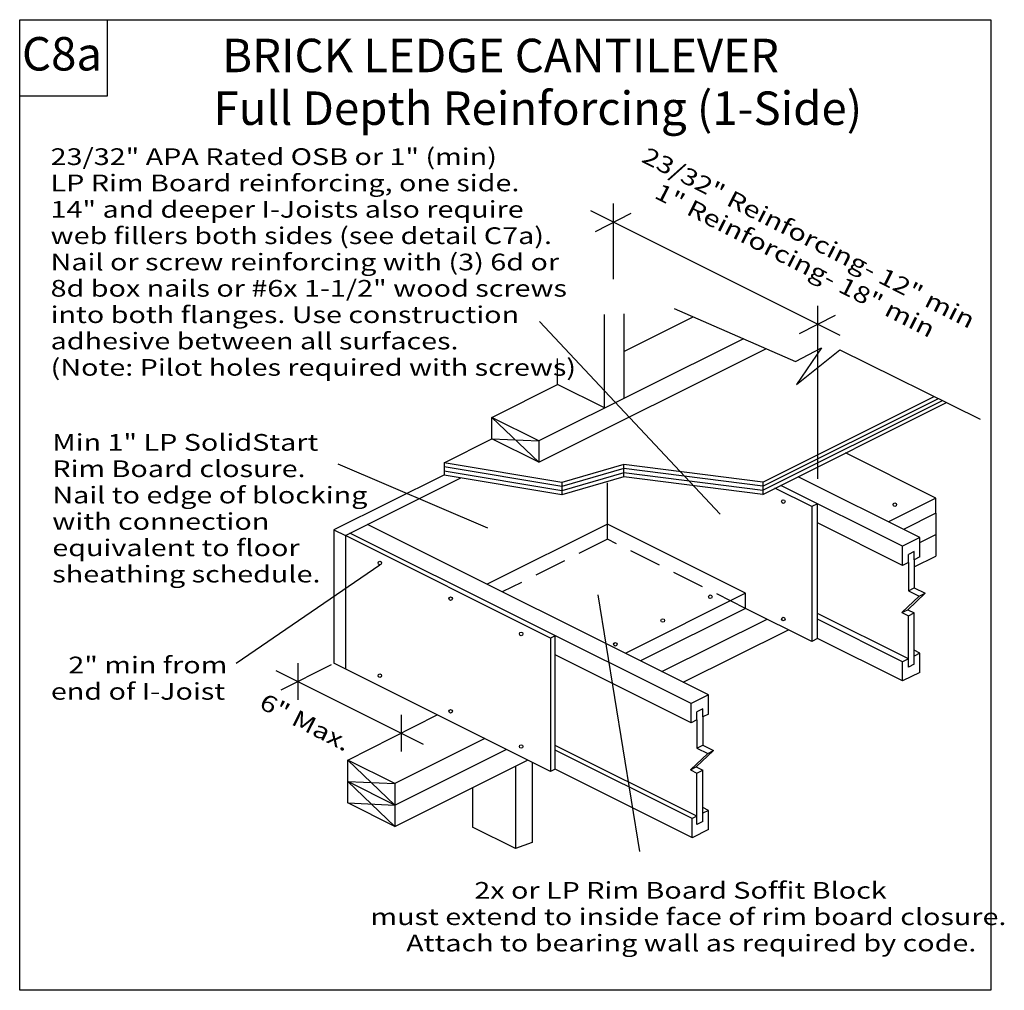
# Model space of a CAD drawing. Units: millimetres. Extents: x 0 to 147, y 0 to 145.
import ezdxf
from ezdxf.enums import TextEntityAlignment as Align

# ---------------------------------------------------------------- set-up
doc = ezdxf.new("R2010")
doc.units = ezdxf.units.MM
doc.header["$MEASUREMENT"] = 0
doc.linetypes.add('DASHED', pattern=[0.75, 0.5, -0.25])
doc.layers.get('0').update_dxf_attribs({"lineweight": 35})
for name, color, linetype, lineweight in [('6 Drawing Origin Marker', 7, 'Continuous', 35), ('8 Other', 7, 'Continuous', 35), ('TEXT', 7, 'Continuous', 35)]:
    doc.layers.add(name, color=color, linetype=linetype, lineweight=lineweight)
doc.styles.add('Arial', font='ARIAL.TTF')

# ---------------------------------------------------------------- blocks, each defined once
blk = doc.blocks.new('GROUP_0_bff04146-5df1-48bf-bc65-7d45855cebc0')
at = {"layer": '6 Drawing Origin Marker', "color": 7, "linetype": 'Continuous', "lineweight": 25, "ltscale": 12}
blk.add_lwpolyline([(0, 0), (0, 145.098), (145.2132, 145.098), (145.2132, 0)], close=True, dxfattribs=at)
at = {"layer": '8 Other', "color": 7, "linetype": 'Continuous', "lineweight": 25, "ltscale": 12}
blk.add_lwpolyline([(0, 133.6872), (0, 145.098), (13.1028, 145.098), (13.1028, 133.6872)], close=True, dxfattribs=at)

msp = doc.modelspace()

# ---------------------------------------------------------------- linework, layer by layer
at = {"color": 7, "linetype": 'Continuous', "lineweight": 25, "ltscale": 9.6}
for p, q in [((122.7, 97.87), (85.39, 116.5)), ((86.09, 113.46), (91.45, 116.17)), ((87.48, 87.05), (87.48, 101.01)), ((90.37, 101.15), (90.37, 88.49)), ((90.37, 95.52), (100.72, 100.69)), ((116.64, 98.2), (122, 100.91)), ((108.23, 97.41), (77.63, 82.13)), ((77.63, 78.93), (111.66, 95.92)), ((111.12, 75.96), (136.78, 88.78)), ((111.13, 75.35), (137.39, 88.47)), ((111.12, 74.13), (138.62, 87.87)), ((111.13, 74.76), (137.99, 88.18)), ((77.63, 78.93), (70.6, 85.64)), ((77.63, 82.13), (70.6, 85.64)), ((63.46, 78.84), (70.63, 82.42)), ((70.6, 82.44), (77.63, 82.13)), ((77.63, 78.93), (70.6, 82.44)), ((77.63, 82.13), (77.63, 78.93)), ((137.02, 73.58), (123.51, 80.33)), ((63.46, 78.84), (63.46, 77.01)), ((90.37, 76.77), (90.37, 78.6)), ((47.02, 68.87), (63.46, 77.08)), ((48.7, 67.98), (65.95, 76.6)), ((134.63, 67.67), (116.41, 76.78)), ((81.08, 75.9), (81.08, 74.07)), ((87.91, 69.68), (87.91, 75.87)), ((111.12, 75.96), (111.12, 74.1)), ((132.04, 66.38), (113.82, 75.48)), ((118.46, 72.3), (112.95, 75.05)), ((119.33, 72.73), (118.47, 72.3)), ((137.02, 73.58), (129.92, 70.03)), ((137.02, 71.31), (137.02, 73.58)), ((137.02, 71.32), (132.18, 68.9)), ((103, 44.16), (52.01, 69.63)), ((87.91, 69.68), (69.91, 60.69)), ((108.56, 59.37), (87.91, 69.68)), ((132.04, 63.51), (119.33, 69.86)), ((79.37, 52.66), (48.7, 67.98)), ((100.41, 42.87), (49.37, 68.32)), ((134.63, 66.92), (137.02, 68.12)), ((134.63, 67.67), (132.04, 66.38)), ((132.04, 63.51), (132.04, 66.38)), ((134.63, 64.8), (134.63, 67.67)), ((133.78, 65.6), (132.9, 65.16)), ((132.9, 63.93), (132.9, 65.16)), ((133.78, 63.29), (137.02, 64.91)), ((132.9, 63.93), (132.04, 63.51)), ((132.9, 63.93), (132.9, 59.72)), ((133.78, 64.37), (133.78, 60.16)), ((108.56, 59.36), (90.57, 50.37)), ((108.56, 57.1), (108.56, 59.37)), ((132.9, 59.72), (133.78, 60.16)), ((132.9, 59.72), (134.53, 58.91)), ((133.78, 60.16), (135.41, 59.35)), ((108.56, 57.1), (92.83, 49.24)), ((118.46, 52.16), (108.56, 57.1)), ((132.9, 49.54), (119.33, 56.31)), ((131.93, 56.47), (132.9, 55.98)), ((132.8, 56.9), (133.78, 56.42)), ((132.9, 55.98), (133.78, 56.42)), ((132.9, 48.31), (132.9, 55.98)), ((133.78, 48.75), (133.78, 56.42)), ((96.04, 47.64), (111.77, 55.5)), ((132.04, 49.11), (119.33, 55.46)), ((99.24, 46.04), (114.98, 53.9)), ((80.08, 53.01), (79.38, 52.66)), ((119.33, 52.59), (118.47, 52.16)), ((132.04, 46.24), (119.33, 52.59)), ((100.41, 40), (80.08, 50.15)), ((134.63, 50.4), (133.78, 50.83)), ((134.63, 50.4), (133.78, 49.97)), ((134.63, 47.53), (134.63, 50.4)), ((39.12, 44.92), (46.65, 48.72)), ((79.37, 32.71), (46.98, 48.89)), ((132.9, 49.54), (132.04, 49.11)), ((132.04, 46.24), (132.04, 49.11)), ((133.78, 48.75), (132.9, 48.31)), ((60.41, 36.76), (38.38, 47.76)), ((134.63, 47.53), (132.04, 46.24)), ((103, 44.16), (100.41, 42.87)), ((100.41, 40), (100.41, 42.87)), ((103, 41.29), (103, 44.16)), ((102.14, 42.08), (101.27, 41.65)), ((101.27, 40.42), (101.27, 41.65)), ((102.14, 40.86), (102.14, 42.08)), ((103, 41.29), (102.14, 40.86)), ((49.07, 34.42), (62.42, 41.18)), ((101.27, 40.42), (100.41, 40)), ((101.27, 40.42), (101.27, 36.21)), ((102.14, 40.86), (102.14, 36.65)), ((69.55, 37.62), (56.11, 30.9)), ((56.11, 27.7), (72.76, 36.01)), ((101.27, 26.02), (80.08, 36.61)), ((100.57, 25.68), (80.08, 35.91)), ((102.9, 35.4), (100.3, 32.95)), ((103.78, 35.83), (101.17, 33.39)), ((101.27, 36.21), (102.14, 36.65)), ((101.27, 36.21), (102.9, 35.4)), ((102.14, 36.65), (103.78, 35.83)), ((102.9, 35.4), (103.78, 35.83)), ((56.11, 30.9), (49.07, 34.42)), ((80.08, 33.06), (79.38, 32.71)), ((100.53, 22.84), (80.08, 33.06)), ((100.3, 32.95), (101.17, 33.39)), ((100.3, 32.95), (101.27, 32.47)), ((101.17, 33.39), (102.14, 32.91)), ((101.27, 32.47), (102.14, 32.91)), ((101.27, 24.8), (101.27, 32.47)), ((102.14, 25.24), (102.14, 32.91)), ((103, 26.89), (102.14, 26.46)), ((100.56, 22.8), (100.56, 25.69)), ((101.27, 26.02), (100.57, 25.68)), ((102.14, 25.24), (101.27, 24.8)), ((74.15, 21.18), (67.74, 24.38)), ((103, 24.02), (100.56, 22.8))]:
    msp.add_line(p, q, dxfattribs=at)
at = {"color": 7, "linetype": 'DASHED', "lineweight": 25, "ltscale": 9.6}
for p, q in [((87.91, 67.42), (87.91, 69.68)), ((87.91, 67.42), (72.17, 59.56)), ((108.56, 57.1), (87.91, 67.42))]:
    msp.add_line(p, q, dxfattribs=at)
at = {"color": 7, "linetype": 'Continuous', "lineweight": 25, "ltscale": 9.6}
for points in [[(87.48, 87.05), (80.44, 90.56), (80.44, 94.47)], [(70.6, 82.44), (70.6, 85.64), (80.44, 90.56)], [(111.12, 75.96), (90.37, 78.6), (81.08, 75.9), (63.46, 78.84)], [(111.12, 75.35), (90.37, 77.99), (81.08, 75.29), (63.46, 78.23)], [(111.12, 74.74), (90.37, 77.38), (81.08, 74.68), (63.46, 77.62)], [(111.12, 74.13), (90.37, 76.77), (81.08, 74.07), (63.46, 77.01)], [(134.63, 64.8), (133.78, 64.37), (133.78, 65.6)], [(134.53, 58.91), (131.93, 56.47), (132.8, 56.9)], [(134.53, 58.91), (135.41, 59.35), (132.8, 56.9)], [(49.07, 28.01), (56.11, 27.7), (49.07, 34.42)], [(56.11, 30.9), (56.11, 24.5), (49.07, 28.01), (49.07, 34.42)], [(49.07, 31.22), (56.11, 24.5), (75.96, 34.41)], [(56.11, 27.7), (49.07, 31.22), (56.11, 30.9)], [(103, 24.02), (103, 26.89), (102.14, 27.32)]]:
    msp.add_lwpolyline(points, dxfattribs=at)
at = {"layer": 'TEXT', "color": 7, "linetype": 'Continuous', "lineweight": 25, "ltscale": 9.6}
for p, q in [((88.77, 117.63), (88.77, 106.29)), ((97.88, 101.93), (116.02, 94.02)), ((119.32, 102.31), (119.32, 76.45)), ((116.02, 94.02), (119.9, 96.03)), ((119.9, 96.03), (116.16, 90.56)), ((116.16, 90.56), (122.64, 95.74)), ((122.64, 95.74), (143.66, 85.39)), ((118.47, 72.3), (118.47, 52.16)), ((119.33, 52.59), (119.33, 72.73)), ((137.02, 71.32), (137.02, 64.91)), ((46.98, 68.85), (46.98, 48.89)), ((48.7, 67.98), (48.7, 48.03)), ((79.37, 52.65), (79.37, 32.71)), ((80.08, 33.05), (80.08, 53.01)), ((76.66, 34.06), (76.66, 22.08)), ((74.15, 33.51), (74.15, 21.18)), ((67.74, 30.3), (67.74, 24.38)), ((76.66, 22.08), (74.15, 21.18))]:
    msp.add_line(p, q, dxfattribs=at)
at = {"layer": 'TEXT', "color": 7, "linetype": 'Continuous', "lineweight": 25, "ltscale": 3.2}
for p, q in [((119.32, 102.31), (119.32, 96.8)), ((41.58, 48.92), (41.58, 43.41)), ((57.03, 41.2), (57.03, 35.69))]:
    msp.add_line(p, q, dxfattribs=at)
at = {"layer": 'TEXT', "color": 7, "linetype": 'Continuous', "lineweight": 25, "ltscale": 4}
for p, q in [((77.75, 100), (104.75, 71.19)), ((47.56, 78.69), (69.94, 69.12)), ((46.98, 68.85), (48.7, 67.98)), ((32.38, 48.88), (53.86, 63.61)), ((92.75, 20.75), (86.5, 59.12))]:
    msp.add_line(p, q, dxfattribs=at)
for centre in [(114.2, 73.06), (130.88, 72.61), (53.86, 63.88), (103.28, 58.83), (64.44, 58.55), (96.17, 55.28), (114.2, 55.5), (75, 53.28), (89.07, 51.73), (53.86, 47.03), (64.44, 41.71), (75, 36.44)]:
    msp.add_circle(centre, 0.265, dxfattribs=at)

# ---------------------------------------------------------------- block references
at = {"color": 7, "linetype": 'ByBlock'}
msp.add_blockref('GROUP_0_bff04146-5df1-48bf-bc65-7d45855cebc0', (0, 0), dxfattribs=at)

# ---------------------------------------------------------------- texts
at = {"layer": '8 Other', "color": 7, "lineweight": 25, "style": 'Arial'}
msp.add_text('C8a', height=5, dxfattribs=at).set_placement((0.34, 135.94), align=Align.BOTTOM_LEFT)
at = {"layer": 'TEXT', "color": 7, "lineweight": 25, "style": 'Arial'}
for s, p in [('BRICK LEDGE CANTILEVER', (30.28, 135.69)), ('Full Depth Reinforcing (1-Side)', (28.99, 127.81))]:
    msp.add_text(s, height=5, dxfattribs=at).set_placement(p, align=Align.BOTTOM_LEFT)
at = {"layer": 'TEXT', "color": 7, "lineweight": 25, "style": 'Arial', "width": 1.26}
for s, p in [('23/32" APA Rated OSB or 1" (min) ', (4.62, 122.59)), ('LP Rim Board reinforcing, one side. ', (4.62, 118.66)), ('14" and deeper I-Joists also require', (4.62, 114.72)), ('web fillers both sides (see detail C7a).', (4.62, 110.78)), ('Nail or screw reinforcing with (3) 6d or ', (4.62, 106.84)), ('8d box nails or #6x 1-1/2" wood screws', (4.62, 102.91)), ('into both flanges. Use construction', (4.62, 98.97)), ('adhesive between all surfaces.', (4.62, 95.03)), ('(Note: Pilot holes required with screws)', (4.62, 91.09)), ('Min 1" LP SolidStart', (4.88, 79.88)), ('Rim Board closure.', (4.88, 75.94)), ('Nail to edge of blocking', (4.88, 72)), ('with connection', (4.88, 68.06)), ('equivalent to floor', (4.88, 64.12)), ('sheathing schedule.', (4.88, 60.19)), ('2x or LP Rim Board Soffit Block', (67.99, 12.91)), ('must extend to inside face of rim board closure. ', (52.46, 8.97)), ('Attach to bearing wall as required by code.', (57.8, 5.03))]:
    msp.add_text(s, height=2.5, dxfattribs=at).set_placement(p, align=Align.BOTTOM_LEFT)
for s, p in [('23/32" Reinforcing- 12" min', (92.47, 123.23)), ('1" Reinforcing- 18" min', (94.37, 117.85))]:
    msp.add_text(s, height=2.5, rotation=333, dxfattribs=at).set_placement(p, align=Align.BOTTOM_LEFT)
for s, p in [('2" min from', (7.27, 49.88)), ('end of I-Joist', (4.66, 45.94))]:
    msp.add_text(s, height=2.5, dxfattribs=at).set_placement(p, align=Align.TOP_LEFT)
msp.add_text('6" Max.', height=2.5, rotation=333, dxfattribs=at).set_placement((36.77, 44.5), align=Align.TOP_LEFT)

doc.saveas('drawing.dxf')
